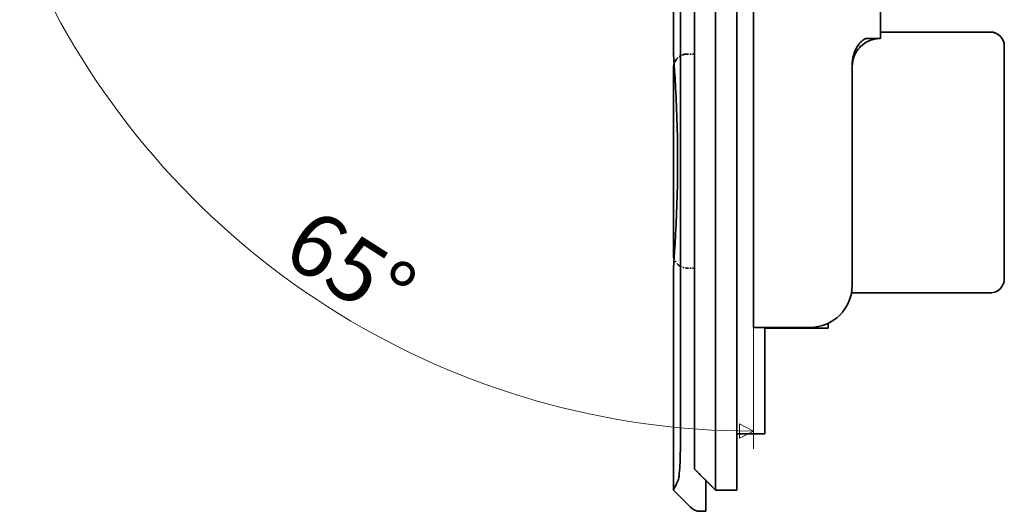
# Model space of a CAD drawing. Units: millimetres. Extents: x 0 to 390, y 0 to 244.
# Drawn here: x 259 to 329, y 93 to 128 of the extents above; entities that cross this region are included whole.
import ezdxf

# ---------------------------------------------------------------- set-up
doc = ezdxf.new("R2010")
doc.units = ezdxf.units.MM
doc.linetypes.add('LONG_DASH_DOTTED', pattern=[0.3543, 0.2362, -0.0295, 0.0591, -0.0295])
doc.layers.get('0').update_dxf_attribs({"color": 3})
for name, color, linetype, lineweight in [('MGJS 치수(ISO)', 7, 'Continuous', 18), ('외형선(ISO)', 7, 'Continuous', 35), ('중첩(ISO)', 7, 'LONG_DASH_DOTTED', 35)]:
    doc.layers.add(name, color=color, linetype=linetype, lineweight=lineweight)
doc.styles.add('MGJS 텍스트', font='NanumGothic.ttf')
doc.dimstyles.new('MGJS', dxfattribs={"dimtxt": 4.5, "dimasz": 1, "dimexe": 1.25, "dimexo": 0.625, "dimtad": 1, "dimtoh": 1, "dimdec": 1, "dimrnd": 1e-08, "dimdsep": 46, "dimtxsty": 'MGJS 텍스트', "dimblk": 'Filled-1', "dimcen": 0.09, "dimclrd": 250, "dimclre": 250, "dimclrt": 256, "dimadec": 0, "dimazin": 1, "dimtfac": 0.7, "dimtdec": 1, "dimtmove": 0, "dimatfit": 3, "dimfxl": 1, "dimtolj": 1, "dimlwd": -1, "dimlwe": -1, "dimarcsym": 0})

# ---------------------------------------------------------------- blocks, each defined once
blk = doc.blocks.new('Filled-1')
at = {"color": 0}
for p, q in [((0, 0), (-1, 0.5)), ((-1, 0.5), (-1, -0.5)), ((-1, 0), (0, 0)), ((-1, -0.5), (0, 0))]:
    blk.add_line(p, q, dxfattribs=at)
at = {"color": 0, "flags": 128}
blk.add_lwpolyline([(-1, -0.5), (0, 0), (-1, 0.5), (-1, -0.5)], dxfattribs=at)
at = {"color": 0}
blk.add_solid([(-1, -0.5), (0, 0), (-1, 0.5), (-1, -0.5)], dxfattribs=at)
blk = doc.blocks.new('*D14')
at = {"layer": 'Defpoints', "color": 0}
for p in [(305.625, 189.506), (312.125, 181.362), (305.625, 124.802)]:
    blk.add_point(p, dxfattribs=at)
at = {"layer": 'MGJS 치수(ISO)', "color": 250}
for p, q in [((305.625, 125.427), (305.625, 190.756)), ((312.125, 181.987), (312.125, 190.756)), ((311.125, 189.506), (306.625, 189.506))]:
    blk.add_line(p, q, dxfattribs=at)
at = {"layer": 'MGJS 치수(ISO)', "color": 250, "rotation": 180}
blk.add_blockref('Filled-1', (305.625, 189.506), dxfattribs=at)
at = {"layer": 'MGJS 치수(ISO)', "color": 250}
blk.add_blockref('Filled-1', (312.125, 189.506), dxfattribs=at)
at = {"layer": 'MGJS 치수(ISO)', "insert": (304.452, 195.262), "char_height": 4.5, "attachment_point": 1, "style": 'MGJS 텍스트'}
blk.add_mtext('\\A1;6.5', dxfattribs=at)
blk = doc.blocks.new('*D15')
at = {"layer": 'Defpoints', "color": 0}
for p in [(311.325, 155.3), (311.325, 154.675), (269.162, 135.64), (272.724, 114.386)]:
    blk.add_point(p, dxfattribs=at)
at = {"layer": 'MGJS 치수(ISO)', "color": 250}
for p, q in [((311.325, 154.05), (311.325, 97.8)), ((268.596, 135.376), (259.212, 131))]:
    blk.add_line(p, q, dxfattribs=at)
blk.add_arc((311.325, 155.3), 56.25, 206.01861, 268.98139, dxfattribs=at)
for p, rotation in [((260.345, 131.528), 115.5093025249087), ((311.325, 99.05), 359.4906974750947)]:
    blk.add_blockref('Filled-1', p, dxfattribs=dict(at, rotation=rotation))
at = {"layer": 'MGJS 치수(ISO)', "insert": (280.068, 115.068), "char_height": 4.5, "attachment_point": 1, "rotation": 327.5, "style": 'MGJS 텍스트'}
blk.add_mtext('\\A1;65°', dxfattribs=at)

msp = doc.modelspace()

# ---------------------------------------------------------------- linework, layer by layer
at = {"layer": '외형선(ISO)'}
for p, q in [((308.625, 98.862), (308.625, 177.703)), ((310.125, 98.862), (310.125, 177.703)), ((310.125, 177.703), (310.125, 100.862)), ((307.125, 176.889), (307.125, 98.862)), ((311.325, 162.406), (311.325, 106.406)), ((305.625, 148.425), (305.625, 125.862)), ((320.325, 126.906), (320.325, 141.906)), ((306.125, 138.712), (306.125, 98.22)), ((328.125, 127.362), (320.325, 127.362)), ((320.325, 126.906), (319.325, 126.906)), ((329.125, 126.362), (329.125, 109.862)), ((305.625, 111.602), (305.625, 124.802)), ((318.325, 109.406), (318.325, 125.085)), ((305.625, 110.562), (305.625, 94.862)), ((328.125, 108.862), (318.275, 108.862)), ((311.325, 106.406), (315.325, 106.406)), ((312.125, 106.406), (312.125, 100.862)), ((312.125, 106.362), (316.625, 106.362)), ((316.625, 106.702), (316.625, 106.362)), ((312.125, 100.862), (312.125, 98.862)), ((307.125, 96.362), (307.125, 98.862)), ((308.625, 98.862), (308.625, 94.862)), ((310.125, 98.862), (310.125, 94.862)), ((310.125, 98.862), (312.125, 98.862)), ((308.625, 94.862), (307.125, 96.362)), ((306.832, 93.655), (305.625, 94.862)), ((308.625, 94.862), (310.125, 94.862)), ((307.925, 94.082), (307.925, 93.362)), ((307.925, 93.362), (307.539, 93.362))]:
    msp.add_line(p, q, dxfattribs=at)
for centre, radius, start, end in [((328.125, 126.362), 1, 0, 90), ((306.625, 124.802), 1, 160.91904, 180), ((306.625, 111.602), 1, 180, 198.86273), ((328.125, 109.862), 1, 270, 0), ((315.325, 109.406), 3, 270, 0), ((307.539, 94.362), 1, 225, 270)]:
    msp.add_arc(centre, radius, start, end, dxfattribs=at)
for points, knots in [([(318.325, 124.906), (318.325, 125.166), (318.376, 125.424), (318.573, 125.906), (318.718, 126.125), (319.084, 126.496), (319.302, 126.644), (319.665, 126.798), (319.793, 126.839), (320.056, 126.892), (320.19, 126.906), (320.325, 126.906)], [0, 0, 0, 0, 0.0781289, 0.0781289, 0.1562578, 0.1562578, 0.2343867, 0.2343867, 0.2746748, 0.2746748, 0.3149628, 0.3149628, 0.3149628, 0.3149628]), ([(319.325, 126.906), (319.325, 126.906), (319.325, 126.906), (319.324, 126.906), (319.323, 126.906), (319.319, 126.905), (319.311, 126.905), (319.284, 126.898), (319.267, 126.892), (319.217, 126.871), (319.177, 126.849), (319.054, 126.765), (318.97, 126.69), (318.723, 126.409), (318.576, 126.17), (318.383, 125.653), (318.325, 125.378), (318.325, 125.085)], [-0.00001663, -0.00001663, -0.00001663, -0.00001663, 0, 0, 0.0001882, 0.0001882, 0.00133579, 0.00133579, 0.00306414, 0.00306414, 0.00658773, 0.00658773, 0.01258119, 0.01258119, 0.02363659, 0.02363659, 0.03342683, 0.03342683, 0.03342683, 0.03342683]), ([(305.625, 110.562), (305.631, 110.639), (305.64, 110.754), (305.697, 111.535), (305.737, 112.124), (305.813, 113.482), (305.853, 114.342), (305.91, 116.226), (305.926, 117.251), (305.926, 118.212), (305.926, 119.173), (305.91, 120.198), (305.853, 122.083), (305.813, 122.943), (305.737, 124.301), (305.697, 124.889), (305.64, 125.67), (305.631, 125.785), (305.625, 125.862)], [3.459517, 3.459517, 3.459517, 3.459517, 3.74781, 3.74781, 4.036103, 4.036103, 4.324396, 4.324396, 4.612689, 4.612689, 4.612689, 4.900982, 4.900982, 5.189276, 5.189276, 5.477568, 5.477568, 5.765861, 5.765861, 5.765861, 5.765861]), ([(306.125, 98.22), (306.125, 97.733), (306.116, 97.262), (306.086, 96.537), (306.069, 96.266), (306.038, 95.93), (306.025, 95.823), (305.999, 95.661), (305.986, 95.605), (305.972, 95.577)], [0, 0, 0, 0, 0.1462809, 0.1462809, 0.2588659, 0.2588659, 0.3246126, 0.3246126, 0.386759, 0.386759, 0.386759, 0.386759]), ([(305.972, 95.577), (305.829, 95.281), (305.73, 95.079), (305.641, 94.896), (305.631, 94.876), (305.625, 94.862)], [4.467171, 4.467171, 4.467171, 4.467171, 4.9654919, 4.9654919, 5.2868024, 5.2868024, 5.2868024, 5.2868024]), ([(307.925, 94.739), (307.925, 94.924), (307.925, 95.119), (307.925, 95.398), (307.925, 95.48), (307.925, 95.562)], [0.1754861, 0.1754861, 0.1754861, 0.1754861, 0.23691185, 0.23691185, 0.26187253, 0.26187253, 0.26187253, 0.26187253]), ([(307.925, 94.082), (307.925, 94.096), (307.925, 94.111), (307.925, 94.168), (307.925, 94.231), (307.925, 94.407), (307.925, 94.465), (307.925, 94.595), (307.925, 94.664), (307.925, 94.739)], [0, 0, 0, 0, 0.023962, 0.023962, 0.0729983, 0.0729983, 0.0928937, 0.0928937, 0.1119515, 0.1119515, 0.1119515, 0.1119515])]:
    msp.add_open_spline(points, degree=3, knots=knots, dxfattribs=at)
at = {"layer": '중첩(ISO)', "ltscale": 31.78949}
for p, q in [((308.625, 98.862), (308.625, 177.703)), ((310.125, 98.862), (310.125, 177.703))]:
    msp.add_line(p, q, dxfattribs=at)
at = {"layer": '중첩(ISO)', "ltscale": 30.98307}
msp.add_line((310.125, 177.703), (310.125, 100.862), dxfattribs=at)
at = {"layer": '중첩(ISO)', "ltscale": 31.461248}
msp.add_line((307.125, 176.889), (307.125, 98.862), dxfattribs=at)
at = {"layer": '중첩(ISO)', "ltscale": 31.611629}
msp.add_line((311.325, 162.406), (311.325, 106.406), dxfattribs=at)
at = {"layer": '중첩(ISO)', "ltscale": 16.668011}
msp.add_line((320.325, 126.906), (320.325, 141.906), dxfattribs=at)
at = {"layer": '중첩(ISO)', "ltscale": 8.667317}
msp.add_line((328.125, 127.362), (320.325, 127.362), dxfattribs=at)
at = {"layer": '중첩(ISO)', "ltscale": 2.327207}
msp.add_line((320.325, 126.906), (319.325, 126.906), dxfattribs=at)
at = {"layer": '중첩(ISO)', "ltscale": 36.576546}
msp.add_line((329.125, 126.362), (329.125, 109.862), dxfattribs=at)
at = {"layer": '중첩(ISO)', "ltscale": 0.555504}
for p, q in [((307.125, 125.802), (306.625, 125.802)), ((307.125, 110.602), (306.625, 110.602))]:
    msp.add_line(p, q, dxfattribs=at)
at = {"layer": '중첩(ISO)', "ltscale": 29.261236}
msp.add_line((305.625, 111.602), (305.625, 124.802), dxfattribs=at)
at = {"layer": '중첩(ISO)', "ltscale": 17.423233}
msp.add_line((318.325, 109.406), (318.325, 125.085), dxfattribs=at)
at = {"layer": '중첩(ISO)', "ltscale": 10.944905}
msp.add_line((328.125, 108.862), (318.275, 108.862), dxfattribs=at)
at = {"layer": '중첩(ISO)', "ltscale": 4.44473}
msp.add_line((311.325, 106.406), (315.325, 106.406), dxfattribs=at)
at = {"layer": '중첩(ISO)', "ltscale": 6.159927}
msp.add_line((312.125, 106.406), (312.125, 100.862), dxfattribs=at)
at = {"layer": '중첩(ISO)', "ltscale": 5.000333}
msp.add_line((312.125, 106.362), (316.625, 106.362), dxfattribs=at)
at = {"layer": '중첩(ISO)', "ltscale": 1.314564}
msp.add_line((316.625, 106.702), (316.625, 106.362), dxfattribs=at)
at = {"layer": '중첩(ISO)', "ltscale": 3.490861}
msp.add_line((312.125, 100.862), (312.125, 98.862), dxfattribs=at)
at = {"layer": '중첩(ISO)', "ltscale": 4.363601}
msp.add_line((307.125, 96.362), (307.125, 98.862), dxfattribs=at)
at = {"layer": '중첩(ISO)', "ltscale": 6.981822}
for p, q in [((308.625, 98.862), (308.625, 94.862)), ((310.125, 98.862), (310.125, 94.862))]:
    msp.add_line(p, q, dxfattribs=at)
at = {"layer": '중첩(ISO)', "ltscale": 2.222315}
msp.add_line((310.125, 98.862), (312.125, 98.862), dxfattribs=at)
at = {"layer": '중첩(ISO)', "ltscale": 2.357127}
msp.add_line((308.625, 94.862), (307.125, 96.362), dxfattribs=at)
at = {"layer": '중첩(ISO)', "ltscale": 1.666711}
msp.add_line((308.625, 94.862), (310.125, 94.862), dxfattribs=at)
at = {"layer": '중첩(ISO)', "ltscale": 1.745381}
for centre, start, end in [((328.125, 126.362), 0, 90), ((306.625, 124.802), 90, 180), ((306.625, 111.602), 180, 270), ((328.125, 109.862), 270, 0)]:
    msp.add_arc(centre, 1, start, end, dxfattribs=at)
at = {"layer": '중첩(ISO)', "ltscale": 5.236341}
msp.add_arc((315.325, 109.406), 3, 270, 0, dxfattribs=at)
at = {"layer": '중첩(ISO)', "ltscale": 3.490863}
msp.add_open_spline([(318.325, 124.906), (318.325, 125.166), (318.376, 125.424), (318.573, 125.906), (318.718, 126.125), (319.084, 126.496), (319.302, 126.644), (319.665, 126.798), (319.793, 126.839), (320.056, 126.892), (320.19, 126.906), (320.325, 126.906)], degree=3, knots=[0, 0, 0, 0, 0.0781289, 0.0781289, 0.1562578, 0.1562578, 0.2343867, 0.2343867, 0.2746748, 0.2746748, 0.3149628, 0.3149628, 0.3149628, 0.3149628], dxfattribs=at)
at = {"layer": '중첩(ISO)', "ltscale": 2.476991}
msp.add_open_spline([(319.325, 126.906), (319.325, 126.906), (319.325, 126.906), (319.324, 126.906), (319.323, 126.906), (319.319, 126.905), (319.311, 126.905), (319.284, 126.898), (319.267, 126.892), (319.217, 126.871), (319.177, 126.849), (319.054, 126.765), (318.97, 126.69), (318.723, 126.409), (318.576, 126.17), (318.383, 125.653), (318.325, 125.378), (318.325, 125.085)], degree=3, knots=[-0.00001663, -0.00001663, -0.00001663, -0.00001663, 0, 0, 0.0001882, 0.0001882, 0.00133579, 0.00133579, 0.00306414, 0.00306414, 0.00658773, 0.00658773, 0.01258119, 0.01258119, 0.02363659, 0.02363659, 0.03342683, 0.03342683, 0.03342683, 0.03342683], dxfattribs=at)

# ---------------------------------------------------------------- dimensions: what is measured, and where the dimension line sits
at = {"layer": 'MGJS 치수(ISO)', "color": 250}
dim = msp.add_linear_dim(base=(305.625, 189.506), p1=(312.125, 181.362), p2=(305.625, 124.802), angle=180, dimstyle='MGJS', override={"dimtoh": 0, "dimdec": 1, "dimtp": 0, "dimtm": 0, "dimtdec": 1, "dimtofl": 0, "dimatfit": 1}, dxfattribs=at)
dim.commit()
dim.dimension.update_dxf_attribs({"geometry": '*D14', "text_midpoint": (308.875, 189.506), "dimtype": 160})
dim = msp.add_angular_dim_3p(base=(272.724, 114.386), center=(311.325, 155.3), p1=(269.162, 135.64), p2=(311.325, 154.675), dimstyle='MGJS', override={"dimtoh": 0, "dimadec": 0, "dimtp": 0, "dimtm": 0, "dimtdec": 0}, dxfattribs=at)
dim.commit()
dim.dimension.update_dxf_attribs({"geometry": '*D15', "text_midpoint": (281.102, 107.86), "dimtype": 165})

doc.saveas('drawing.dxf')
